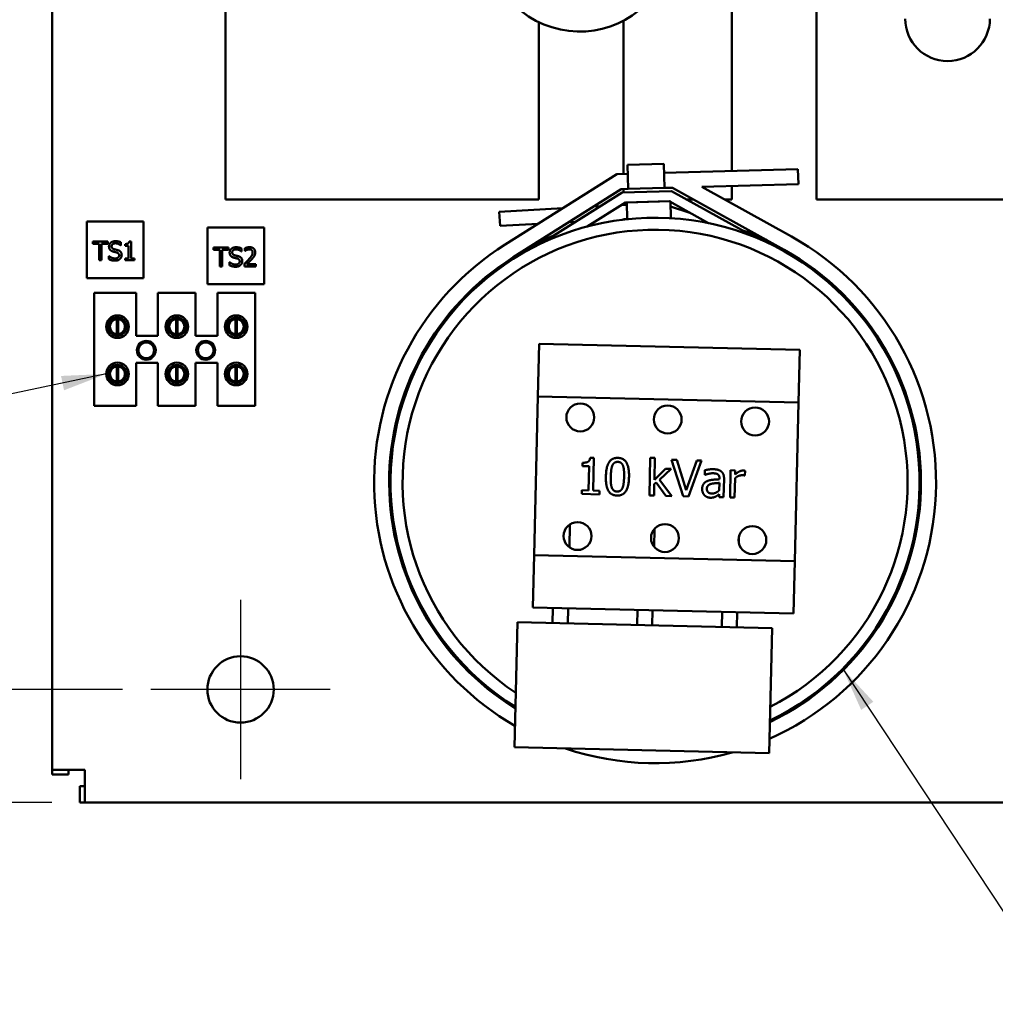
# Model space of a CAD drawing. Units: inches. Extents: x 1.5 to 64.5, y 0.7 to 50.2.
# Drawn here: x 12.3 to 18.7, y 26 to 32.6 of the extents above; entities that cross this region are included whole.
import ezdxf

# ---------------------------------------------------------------- set-up
doc = ezdxf.new("R2010")
doc.units = ezdxf.units.IN
doc.header["$LTSCALE"] = 3
doc.header["$MEASUREMENT"] = 0
for name, color, linetype, lineweight in [('Center Mark (ANSI)', 7, 'Continuous', 25), ('Dimension (ANSI)', 7, 'Continuous', 25), ('Symbol (ANSI)', 7, 'Continuous', 25), ('Visible (ANSI)', 7, 'Continuous', 50)]:
    doc.layers.add(name, color=color, linetype=linetype, lineweight=lineweight)
doc.styles.add('Note Text (ANSI)', font='tahoma.ttf')
doc.dimstyles.new('Default (ANSI)', dxfattribs={"dimscale": 3, "dimtxt": 0.12, "dimasz": 0.098425, "dimexe": 0.125, "dimexo": 0.0625, "dimgap": 0.031496, "dimtad": 0, "dimtih": 1, "dimtoh": 1, "dimrnd": 1e-08, "dimzin": 0, "dimdsep": 46, "dimtxsty": 'Note Text (ANSI)', "dimcen": 0.09, "dimdle": 0.393701, "dimclrd": 256, "dimclre": 256, "dimclrt": 256, "dimadec": 0, "dimazin": 1, "dimtfac": 1, "dimtofl": 0, "dimtmove": 0, "dimatfit": 3, "dimfxl": 1, "dimtolj": 1, "dimtzin": 4, "dimlwd": -1, "dimlwe": -1, "dimarcsym": 0})
doc.dimstyles.new('Default (ANSI)$7', dxfattribs={"dimscale": 3, "dimtxt": 0.12, "dimasz": 0.098425, "dimexe": 0.125, "dimexo": 0.0625, "dimgap": 0.031496, "dimtad": 0, "dimtih": 1, "dimtoh": 1, "dimrnd": 1e-08, "dimzin": 0, "dimdsep": 46, "dimtxsty": 'Note Text (ANSI)', "dimcen": 0.09, "dimdle": 0.393701, "dimclrd": 256, "dimclre": 256, "dimclrt": 256, "dimadec": 0, "dimazin": 1, "dimtfac": 1, "dimtofl": 0, "dimtmove": 0, "dimatfit": 3, "dimfxl": 1, "dimtolj": 1, "dimtzin": 4, "dimlwd": -1, "dimlwe": -1, "dimarcsym": 0})

# ---------------------------------------------------------------- blocks, each defined once
blk = doc.blocks.new('*D29')
at = {"layer": 'Defpoints', "color": 0, "transparency": 16777216}
for p in [(12.6621, 42.1299), (9.6851, 27.3799), (12.6621, 27.3799)]:
    blk.add_point(p, dxfattribs=at)
at = {"layer": 'Dimension (ANSI)', "transparency": 16777216}
for p, q in [((12.4746, 42.1299), (9.3101, 42.1299)), ((9.6851, 41.8347), (9.6851, 35.0338)), ((9.6851, 27.6752), (9.6851, 34.4761)), ((12.4746, 27.3799), (9.3101, 27.3799))]:
    blk.add_line(p, q, dxfattribs=at)
for points in [[(9.6358, 41.8347), (9.7343, 41.8347), (9.6851, 42.1299)], [(9.6358, 27.6752), (9.7343, 27.6752), (9.6851, 27.3799)]]:
    blk.add_solid(points, dxfattribs=at)
at = {"layer": 'Dimension (ANSI)', "transparency": 16777216, "insert": (9.1098, 34.9393), "char_height": 0.36, "attachment_point": 1, "style": 'Note Text (ANSI)'}
blk.add_mtext('\\A1;14.75', dxfattribs=at)
blk = doc.blocks.new('*D30')
at = {"layer": 'Defpoints', "color": 0, "transparency": 16777216}
for p in [(11.2423, 41.3299), (13.132, 41.3299), (13.132, 28.1299)]:
    blk.add_point(p, dxfattribs=at)
at = {"layer": 'Dimension (ANSI)', "transparency": 16777216}
for p, q in [((12.9445, 41.3299), (10.8673, 41.3299)), ((11.2423, 41.0347), (11.2423, 35.0119)), ((11.2423, 28.4252), (11.2423, 34.448)), ((12.9445, 28.1299), (10.8673, 28.1299))]:
    blk.add_line(p, q, dxfattribs=at)
for points in [[(11.1931, 41.0347), (11.2915, 41.0347), (11.2423, 41.3299)], [(11.1931, 28.4252), (11.2915, 28.4252), (11.2423, 28.1299)]]:
    blk.add_solid(points, dxfattribs=at)
at = {"layer": 'Dimension (ANSI)', "transparency": 16777216, "insert": (10.6641, 34.9174), "char_height": 0.36, "attachment_point": 1, "style": 'Note Text (ANSI)'}
blk.add_mtext('\\A1;13.20', dxfattribs=at)
blk = doc.blocks.new('*D31')
at = {"layer": 'Defpoints', "color": 0, "transparency": 16777216}
for p in [(12.0937, 28.1299), (13.132, 28.1299), (12.6621, 27.3799)]:
    blk.add_point(p, dxfattribs=at)
at = {"layer": 'Dimension (ANSI)', "transparency": 16777216}
for p, q in [((12.0937, 28.4252), (12.0937, 28.7205)), ((12.9445, 28.1299), (11.7187, 28.1299)), ((12.4746, 27.3799), (11.7187, 27.3799)), ((12.0937, 27.0847), (12.0937, 26.52)), ((12.0937, 26.52), (11.7984, 26.52))]:
    blk.add_line(p, q, dxfattribs=at)
for points in [[(12.0445, 28.4252), (12.1429, 28.4252), (12.0937, 28.1299)], [(12.0445, 27.0847), (12.1429, 27.0847), (12.0937, 27.3799)]]:
    blk.add_solid(points, dxfattribs=at)
at = {"layer": 'Dimension (ANSI)', "transparency": 16777216, "insert": (10.789, 26.7074), "char_height": 0.36, "attachment_point": 1, "style": 'Note Text (ANSI)'}
blk.add_mtext('\\A1;0.75', dxfattribs=at)

msp = doc.modelspace()

# ---------------------------------------------------------------- linework, layer by layer
at = {"layer": 'Center Mark (ANSI)', "linetype": 'Continuous'}
for p, q in [((13.727, 28.7249), (13.727, 27.5349)), ((14.322, 28.1299), (13.132, 28.1299))]:
    msp.add_line(p, q, dxfattribs=at)
at = {"layer": 'Visible (ANSI)'}
for p, q in [((12.477, 27.5967), (12.477, 39.5708)), ((16.986, 33.9999), (16.986, 31.5697)), ((17.548, 31.3799), (17.548, 33.7189)), ((13.627, 31.3799), (13.627, 33.3055)), ((15.706, 32.5567), (15.706, 31.3799)), ((16.268, 31.5495), (16.268, 32.5668)), ((16.2938, 31.6102), (16.5349, 31.617)), ((16.5349, 31.617), (16.5394, 31.4571)), ((16.2955, 31.5503), (16.2227, 31.5482)), ((16.2938, 31.6102), (16.2983, 31.4503)), ((17.4246, 31.5821), (16.5365, 31.5571)), ((17.4274, 31.4821), (17.4246, 31.5821)), ((15.4828, 31.0816), (16.2227, 31.5482)), ((16.2529, 31.449), (15.5361, 30.997)), ((16.2595, 31.4272), (15.7282, 31.0922)), ((16.2983, 31.4503), (16.2529, 31.449)), ((16.5861, 31.4364), (16.2595, 31.4272)), ((16.268, 31.4275), (16.268, 31.4495)), ((16.5394, 31.4571), (16.2983, 31.4503)), ((16.5915, 31.4586), (16.5394, 31.4571)), ((17.1354, 31.1318), (16.5861, 31.4364)), ((17.3325, 31.0476), (16.5915, 31.4586)), ((16.7877, 31.4641), (17.4274, 31.4821)), ((16.7877, 31.4641), (17.381, 31.1351)), ((16.986, 31.4697), (16.986, 31.3799)), ((15.706, 31.3799), (13.627, 31.3799)), ((16.0267, 31.2012), (16.2797, 31.3608)), ((16.2797, 31.3608), (16.5696, 31.3689)), ((16.2889, 31.361), (16.5788, 31.3692)), ((16.2921, 31.2502), (16.2889, 31.361)), ((16.5696, 31.3689), (16.8313, 31.2238)), ((16.5788, 31.3692), (16.582, 31.2568)), ((16.7333, 31.3799), (16.6879, 31.3799)), ((16.986, 31.3799), (16.9394, 31.3799)), ((21.706, 31.3799), (17.548, 31.3799)), ((15.864, 31.322), (15.4438, 31.2989)), ((15.4438, 31.2989), (15.4489, 31.2055)), ((16.1145, 31.3358), (16.0693, 31.3333)), ((16.2894, 31.3454), (16.2521, 31.3434)), ((16.5798, 31.3346), (16.7083, 31.292)), ((12.7077, 31.2339), (12.7077, 30.8589)), ((13.0827, 31.2339), (12.7077, 31.2339)), ((13.0827, 30.8589), (13.0827, 31.2339)), ((15.9066, 31.2307), (15.9518, 31.2332)), ((16.2871, 31.2511), (16.292, 31.2514)), ((13.508, 31.1937), (13.508, 30.8187)), ((13.883, 31.1937), (13.508, 31.1937)), ((13.883, 30.8187), (13.883, 31.1937)), ((15.4489, 31.2055), (15.7012, 31.2194)), ((12.7467, 31.0872), (12.7467, 31.102)), ((12.7467, 31.102), (12.8472, 31.102)), ((12.8472, 31.102), (12.8472, 31.0872)), ((12.9338, 31.0961), (12.9338, 31.0763)), ((12.9877, 31.1024), (13.0006, 31.1024)), ((13.0006, 31.1024), (13.0006, 30.9898)), ((15.7393, 31.1128), (15.8185, 31.1491)), ((12.7886, 31.0872), (12.7467, 31.0872)), ((12.7886, 30.977), (12.7886, 31.0872)), ((12.8052, 31.0872), (12.8052, 30.977)), ((12.8472, 31.0872), (12.8052, 31.0872)), ((12.9338, 31.0763), (12.9325, 31.0763)), ((12.9618, 31.0735), (12.9618, 31.085)), ((12.9845, 31.0735), (12.9618, 31.0735)), ((12.9845, 30.9898), (12.9845, 31.0735)), ((13.547, 31.0469), (13.547, 31.0616)), ((13.547, 31.0616), (13.6474, 31.0616)), ((13.5889, 31.0469), (13.547, 31.0469)), ((13.5889, 30.9366), (13.5889, 31.0469)), ((13.6055, 31.0469), (13.6055, 30.9366)), ((13.6474, 31.0469), (13.6055, 31.0469)), ((13.6474, 31.0616), (13.6474, 31.0469)), ((13.7341, 31.0359), (13.7328, 31.0359)), ((13.7341, 31.0558), (13.7341, 31.0359)), ((13.7549, 31.0389), (13.7549, 31.0568)), ((13.7558, 31.0389), (13.7549, 31.0389)), ((12.8052, 30.977), (12.7886, 30.977)), ((12.8536, 31.0054), (12.8549, 31.0054)), ((12.8536, 30.9845), (12.8536, 31.0054)), ((12.9618, 30.977), (12.9618, 30.9898)), ((12.9618, 30.9898), (12.9845, 30.9898)), ((13.0228, 30.977), (12.9618, 30.977)), ((13.0006, 30.9898), (13.0228, 30.9898)), ((13.0228, 30.9898), (13.0228, 30.977)), ((13.6539, 30.965), (13.6551, 30.965)), ((13.6539, 30.9441), (13.6539, 30.965)), ((13.6055, 30.9366), (13.5889, 30.9366)), ((13.7523, 30.9366), (13.7523, 30.9544)), ((13.8294, 30.9366), (13.7523, 30.9366)), ((13.768, 30.9511), (13.8294, 30.9511)), ((13.8294, 30.9511), (13.8294, 30.9366)), ((12.7077, 30.8589), (13.0827, 30.8589)), ((13.508, 30.8187), (13.883, 30.8187)), ((12.7554, 30.7609), (13.0354, 30.7609)), ((12.7554, 30.0109), (12.7554, 30.7609)), ((13.0354, 30.7609), (13.0354, 30.4759)), ((13.1794, 30.7609), (13.4294, 30.7609)), ((13.1794, 30.4759), (13.1794, 30.7609)), ((13.4294, 30.7609), (13.4294, 30.4759)), ((13.5734, 30.7609), (13.8234, 30.7609)), ((13.5734, 30.4759), (13.5734, 30.7609)), ((13.8234, 30.7609), (13.8234, 30.0109)), ((12.9056, 30.4873), (12.9056, 30.5868)), ((12.9152, 30.5868), (12.9152, 30.4873)), ((13.2996, 30.4873), (13.2996, 30.5868)), ((13.3092, 30.5868), (13.3092, 30.4873)), ((13.6936, 30.4873), (13.6936, 30.5868)), ((13.7032, 30.5868), (13.7032, 30.4873)), ((12.8582, 30.5673), (12.8582, 30.5063)), ((12.9626, 30.5063), (12.9626, 30.5673)), ((13.2522, 30.5673), (13.2522, 30.5063)), ((13.3566, 30.5063), (13.3566, 30.5673)), ((13.6462, 30.5673), (13.6462, 30.5063)), ((13.7506, 30.5063), (13.7506, 30.5673)), ((13.0354, 30.4759), (13.1794, 30.4759)), ((13.4294, 30.4759), (13.5734, 30.4759)), ((15.699, 30.0746), (15.7071, 30.423)), ((15.7071, 30.423), (17.4367, 30.3829)), ((17.4367, 30.3829), (17.4286, 30.0345)), ((12.8582, 30.2536), (12.8582, 30.1925)), ((12.9056, 30.1733), (12.9056, 30.2728)), ((12.9152, 30.2728), (12.9152, 30.1733)), ((12.9626, 30.1925), (12.9626, 30.2536)), ((13.0354, 30.2959), (13.0354, 30.0109)), ((13.1794, 30.2959), (13.0354, 30.2959)), ((13.1794, 30.0109), (13.1794, 30.2959)), ((13.2522, 30.2536), (13.2522, 30.1925)), ((13.2996, 30.1733), (13.2996, 30.2728)), ((13.3092, 30.2728), (13.3092, 30.1733)), ((13.3566, 30.1925), (13.3566, 30.2536)), ((13.4294, 30.2959), (13.4294, 30.0109)), ((13.5734, 30.2959), (13.4294, 30.2959)), ((13.5734, 30.0109), (13.5734, 30.2959)), ((13.6462, 30.2536), (13.6462, 30.1925)), ((13.6936, 30.1733), (13.6936, 30.2728)), ((13.7032, 30.2728), (13.7032, 30.1733)), ((13.7506, 30.1925), (13.7506, 30.2536)), ((15.6746, 29.0219), (15.699, 30.0746)), ((17.4286, 30.0345), (15.699, 30.0746)), ((13.0354, 30.0109), (12.7554, 30.0109)), ((13.4294, 30.0109), (13.1794, 30.0109)), ((13.8234, 30.0109), (13.5734, 30.0109)), ((17.4286, 30.0345), (17.4042, 28.9818)), ((16.046, 29.6665), (16.0709, 29.6659)), ((16.0709, 29.6659), (16.0658, 29.4497)), ((16.4396, 29.4165), (16.4454, 29.6671)), ((16.4454, 29.6671), (16.4757, 29.6664)), ((16.4757, 29.6664), (16.4723, 29.5198)), ((15.9951, 29.6122), (15.9956, 29.6342)), ((16.0387, 29.6112), (15.9951, 29.6122)), ((16.0349, 29.4504), (16.0387, 29.6112)), ((16.4723, 29.5198), (16.5452, 29.5942)), ((16.583, 29.5933), (16.5073, 29.5198)), ((16.5452, 29.5942), (16.583, 29.5933)), ((16.5861, 29.6532), (16.6203, 29.6524)), ((16.6632, 29.4113), (16.5861, 29.6532)), ((16.6203, 29.6524), (16.6822, 29.4515)), ((16.6822, 29.4515), (16.7533, 29.6493)), ((16.7858, 29.6485), (16.6976, 29.4105)), ((16.7533, 29.6493), (16.7858, 29.6485)), ((16.806, 29.5533), (16.8067, 29.5842)), ((16.8077, 29.5533), (16.806, 29.5533)), ((16.9039, 29.5242), (16.904, 29.53)), ((16.9344, 29.5282), (16.9315, 29.4051)), ((16.9741, 29.4041), (16.9783, 29.5842)), ((16.9783, 29.5842), (17.0086, 29.5835)), ((17.0074, 29.5311), (17.0044, 29.4034)), ((17.0086, 29.5835), (17.008, 29.5566)), ((17.073, 29.5495), (17.0714, 29.5495)), ((17.0737, 29.581), (17.073, 29.5495)), ((16.4716, 29.491), (16.4699, 29.4158)), ((16.484, 29.5024), (16.4716, 29.491)), ((16.5488, 29.414), (16.484, 29.5024)), ((16.5073, 29.5198), (16.5887, 29.413)), ((16.9022, 29.4501), (16.9034, 29.5001)), ((15.9908, 29.4269), (15.9914, 29.4514)), ((16.1079, 29.4242), (15.9908, 29.4269)), ((15.9914, 29.4514), (16.0349, 29.4504)), ((16.0658, 29.4497), (16.1084, 29.4487)), ((16.1084, 29.4487), (16.1079, 29.4242)), ((16.4699, 29.4158), (16.4396, 29.4165)), ((16.5887, 29.413), (16.5488, 29.414)), ((16.6976, 29.4105), (16.6632, 29.4113)), ((16.9012, 29.4058), (16.9016, 29.4249)), ((16.9315, 29.4051), (16.9012, 29.4058)), ((17.0044, 29.4034), (16.9741, 29.4041)), ((15.9124, 29.2255), (15.9089, 29.0725)), ((16.4729, 29.1952), (16.4701, 29.0767)), ((17.0328, 29.1443), (17.0318, 29.1016)), ((15.6665, 28.6735), (15.6746, 29.0219)), ((15.6746, 29.0219), (17.4042, 28.9818)), ((17.4042, 28.9818), (17.3961, 28.6334)), ((17.3961, 28.6334), (15.6665, 28.6735)), ((15.7995, 28.6704), (15.7972, 28.5705)), ((15.8995, 28.6681), (15.8972, 28.5681)), ((16.3604, 28.6574), (16.358, 28.5574)), ((16.4603, 28.6551), (16.458, 28.5551)), ((16.9212, 28.6444), (16.9189, 28.5444)), ((17.0212, 28.6421), (17.0189, 28.5421)), ((15.5633, 28.5759), (15.544, 27.7461)), ((17.2528, 28.5367), (15.5633, 28.5759)), ((17.2528, 28.5367), (17.2336, 27.7069)), ((15.544, 27.7461), (17.2336, 27.7069)), ((12.477, 27.5967), (12.477, 27.565)), ((12.477, 27.5967), (12.6938, 27.5967)), ((12.5854, 27.565), (12.5854, 27.5967)), ((12.6938, 27.3799), (12.6938, 27.5967)), ((12.477, 27.565), (12.5854, 27.565)), ((12.6938, 27.4883), (12.6621, 27.4883)), ((12.6621, 27.3799), (12.6621, 27.4883)), ((12.6938, 27.3799), (12.6621, 27.3799)), ((26.5102, 27.3799), (12.6938, 27.3799))]:
    msp.add_line(p, q, dxfattribs=at)
for centre, radius in [((12.9104, 30.5368), 0.075), ((12.9104, 30.5368), 0.0605), ((13.3044, 30.5368), 0.075), ((13.3044, 30.5368), 0.0605), ((13.6984, 30.5368), 0.075), ((13.6984, 30.5368), 0.0605), ((13.102, 30.3799), 0.0625), ((13.496, 30.3799), 0.0625), ((13.102, 30.3799), 0.052), ((13.496, 30.3799), 0.052), ((12.9104, 30.2231), 0.075), ((12.9104, 30.2231), 0.0605), ((13.3044, 30.2231), 0.075), ((13.3044, 30.2231), 0.0605), ((13.6984, 30.2231), 0.075), ((13.6984, 30.2231), 0.0605), ((15.9809, 29.9346), 0.0925), ((16.5607, 29.9211), 0.0925), ((17.1406, 29.9077), 0.0925), ((15.9626, 29.1478), 0.0925), ((16.5425, 29.1343), 0.0925), ((17.1223, 29.1209), 0.0925), ((13.727, 28.1299), 0.22)]:
    msp.add_circle(centre, radius, dxfattribs=at)
for centre, radius, start, end in [((15.977, 33.1199), 0.625, 170.7931, 56.90993), ((18.417, 32.5799), 0.281, 180, 0), ((16.477, 29.5049), 1.755, 295.71711, 238.12328), ((16.294, 31.1263), 0.125, 93.14857, 106.21336), ((16.477, 29.5049), 1.675, 297.12313, 236.49437), ((16.477, 29.5049), 1.769, 65.2984, 71.01283), ((16.477, 29.5049), 1.769, 114.64857, 117.92707), ((16.477, 29.5049), 1.864, 294.0192, 60.98955), ((16.477, 29.5049), 1.864, 122.23592, 240.08128), ((16.477, 29.5049), 1.764, 295.56797, 60.98955), ((16.477, 29.5049), 1.764, 122.23592, 238.29565), ((12.9104, 30.5371), 0.05, 95.48329, 264.51671), ((12.9104, 30.5371), 0.05, 84.51671, 95.48329), ((12.9104, 30.5371), 0.05, 275.48329, 84.51671), ((13.3044, 30.5371), 0.05, 95.48329, 264.51671), ((13.3044, 30.5371), 0.05, 84.51671, 95.48329), ((13.3044, 30.5371), 0.05, 275.48329, 84.51671), ((13.6984, 30.5371), 0.05, 95.48329, 264.51671), ((13.6984, 30.5371), 0.05, 84.51671, 95.48329), ((13.6984, 30.5371), 0.05, 275.48329, 84.51671), ((12.9104, 30.5371), 0.05, 264.51671, 275.48329), ((13.3044, 30.5371), 0.05, 264.51671, 275.48329), ((13.6984, 30.5371), 0.05, 264.51671, 275.48329), ((12.9104, 30.2231), 0.05, 95.48329, 264.51671), ((12.9104, 30.2231), 0.05, 84.51671, 95.48329), ((12.9104, 30.2231), 0.05, 275.48329, 84.51671), ((13.3044, 30.2231), 0.05, 95.48329, 264.51671), ((13.3044, 30.2231), 0.05, 84.51671, 95.48329), ((13.3044, 30.2231), 0.05, 275.48329, 84.51671), ((13.6984, 30.2231), 0.05, 95.48329, 264.51671), ((13.6984, 30.2231), 0.05, 84.51671, 95.48329), ((13.6984, 30.2231), 0.05, 275.48329, 84.51671), ((12.9104, 30.2231), 0.05, 264.51671, 275.48329), ((13.3044, 30.2231), 0.05, 264.51671, 275.48329), ((13.6984, 30.2231), 0.05, 264.51671, 275.48329), ((16.477, 29.5049), 1.864, 251.40513, 285.9377)]:
    msp.add_arc(centre, radius, start, end, dxfattribs=at)
for points in [[(12.8545, 31.0685), (12.8545, 31.0837), (12.8783, 31.1042), (12.8966, 31.1042)], [(12.8966, 31.1042), (12.9071, 31.1042), (12.9258, 31.1001), (12.9338, 31.0961)], [(12.9618, 31.085), (12.9747, 31.085), (12.9868, 31.0923), (12.9877, 31.1024)], [(12.8627, 31.0459), (12.8588, 31.05), (12.8545, 31.0612), (12.8545, 31.0685)], [(12.8833, 31.0348), (12.8768, 31.0366), (12.8666, 31.0417), (12.8627, 31.0459)], [(12.8977, 31.0898), (12.8862, 31.0898), (12.8719, 31.079), (12.8719, 31.0702)], [(12.8719, 31.0702), (12.8719, 31.0623), (12.8803, 31.0529), (12.8882, 31.0507)], [(12.9059, 31.0292), (12.9001, 31.0308), (12.8905, 31.033), (12.8833, 31.0348)], [(12.8882, 31.0507), (12.8934, 31.0493), (12.9087, 31.0457), (12.9138, 31.0442)], [(12.9325, 31.0763), (12.9266, 31.0817), (12.9079, 31.0898), (12.8977, 31.0898)], [(12.9213, 31.01), (12.9213, 31.0175), (12.9139, 31.0268), (12.9059, 31.0292)], [(12.9138, 31.0442), (12.9267, 31.0402), (12.9386, 31.0243), (12.9386, 31.0127)], [(13.6548, 31.0281), (13.6548, 31.0433), (13.6785, 31.0639), (13.6969, 31.0639)], [(13.6629, 31.0055), (13.6591, 31.0097), (13.6548, 31.0208), (13.6548, 31.0281)], [(13.698, 31.0495), (13.6864, 31.0495), (13.6722, 31.0386), (13.6722, 31.0298)], [(13.6722, 31.0298), (13.6722, 31.0219), (13.6806, 31.0125), (13.6885, 31.0104)], [(13.6969, 31.0639), (13.7074, 31.0639), (13.726, 31.0597), (13.7341, 31.0558)], [(13.7328, 31.0359), (13.7269, 31.0414), (13.7082, 31.0495), (13.698, 31.0495)], [(13.7549, 31.0568), (13.7601, 31.0593), (13.7786, 31.0643), (13.7869, 31.0643)], [(13.768, 31.0458), (13.7644, 31.0444), (13.7579, 31.0404), (13.7558, 31.0389)], [(13.7857, 31.0498), (13.7813, 31.0498), (13.7721, 31.0476), (13.768, 31.0458)], [(13.7825, 30.9845), (13.7968, 31.0002), (13.8072, 31.019), (13.8072, 31.029)], [(13.801, 31.0447), (13.7981, 31.0473), (13.7904, 31.0498), (13.7857, 31.0498)], [(13.7869, 31.0643), (13.8045, 31.0643), (13.8242, 31.0457), (13.8242, 31.0299)], [(13.8072, 31.029), (13.8072, 31.0343), (13.8039, 31.0422), (13.801, 31.0447)], [(13.8242, 31.0299), (13.8242, 31.0225), (13.8208, 31.0102), (13.8177, 31.0049)], [(12.8947, 30.9748), (12.8811, 30.9748), (12.862, 30.9804), (12.8536, 30.9845)], [(12.8549, 31.0054), (12.8631, 30.9977), (12.8838, 30.9892), (12.8934, 30.9892)], [(12.8934, 30.9892), (12.9072, 30.9892), (12.9213, 31.0006), (12.9213, 31.01)], [(12.9273, 30.9861), (12.9213, 30.9806), (12.9061, 30.9748), (12.8947, 30.9748)], [(12.9386, 31.0127), (12.9386, 31.0053), (12.9326, 30.9911), (12.9273, 30.9861)], [(13.6551, 30.965), (13.6633, 30.9573), (13.6841, 30.9488), (13.6937, 30.9488)], [(13.6836, 30.9945), (13.6771, 30.9962), (13.6669, 31.0014), (13.6629, 31.0055)], [(13.7062, 30.9888), (13.7004, 30.9904), (13.6908, 30.9927), (13.6836, 30.9945)], [(13.6885, 31.0104), (13.6937, 31.009), (13.709, 31.0053), (13.7141, 31.0038)], [(13.6937, 30.9488), (13.7075, 30.9488), (13.7216, 30.9602), (13.7216, 30.9697)], [(13.7216, 30.9697), (13.7216, 30.9772), (13.7142, 30.9865), (13.7062, 30.9888)], [(13.7141, 31.0038), (13.727, 30.9998), (13.7389, 30.9839), (13.7389, 30.9723)], [(13.7389, 30.9723), (13.7389, 30.9649), (13.7329, 30.9507), (13.7276, 30.9458)], [(13.7523, 30.9544), (13.7606, 30.9622), (13.7754, 30.9767), (13.7825, 30.9845)], [(13.801, 30.9835), (13.7931, 30.9749), (13.7738, 30.9565), (13.768, 30.9511)], [(13.8177, 31.0049), (13.8147, 30.9994), (13.8059, 30.9887), (13.801, 30.9835)], [(13.6949, 30.9344), (13.6814, 30.9344), (13.6623, 30.9401), (13.6539, 30.9441)], [(13.7276, 30.9458), (13.7216, 30.9403), (13.7064, 30.9344), (13.6949, 30.9344)], [(15.9956, 29.6342), (16.0203, 29.6336), (16.044, 29.6471), (16.046, 29.6665)], [(16.1507, 29.543), (16.1522, 29.608), (16.1911, 29.6672), (16.2304, 29.6663)], [(16.2304, 29.6663), (16.2699, 29.6654), (16.3056, 29.6023), (16.3041, 29.5397)], [(16.1934, 29.6152), (16.1883, 29.6031), (16.1839, 29.5658), (16.1834, 29.5423)], [(16.2298, 29.6396), (16.2164, 29.64), (16.1988, 29.6277), (16.1934, 29.6152)], [(16.2644, 29.6139), (16.2598, 29.6263), (16.2432, 29.6393), (16.2298, 29.6396)], [(16.2714, 29.5404), (16.272, 29.5651), (16.269, 29.6016), (16.2644, 29.6139)], [(16.8067, 29.5842), (16.8151, 29.5864), (16.8465, 29.5915), (16.8619, 29.5911)], [(16.8619, 29.5911), (16.8806, 29.5907), (16.9059, 29.5843), (16.9158, 29.5765)], [(16.2246, 29.4164), (16.1849, 29.4174), (16.1492, 29.4798), (16.1507, 29.543)], [(16.1834, 29.5423), (16.1828, 29.517), (16.1851, 29.4831), (16.1898, 29.4698)], [(16.3041, 29.5397), (16.3026, 29.4751), (16.2637, 29.4155), (16.2246, 29.4164)], [(16.2612, 29.4675), (16.2661, 29.4793), (16.2709, 29.5157), (16.2714, 29.5404)], [(16.8611, 29.5643), (16.8506, 29.5646), (16.822, 29.559), (16.8077, 29.5533)], [(16.8924, 29.5575), (16.8867, 29.5614), (16.87, 29.5641), (16.8611, 29.5643)], [(16.904, 29.53), (16.9043, 29.5405), (16.8982, 29.5537), (16.8924, 29.5575)], [(16.9158, 29.5765), (16.9256, 29.5688), (16.9347, 29.5451), (16.9344, 29.5282)], [(17.0551, 29.5512), (17.0429, 29.5515), (17.0185, 29.5414), (17.0074, 29.5311)], [(17.008, 29.5566), (17.0248, 29.571), (17.0498, 29.5825), (17.0615, 29.5822)], [(17.0714, 29.5495), (17.0679, 29.5506), (17.0604, 29.5511), (17.0551, 29.5512)], [(17.0615, 29.5822), (17.0661, 29.5821), (17.0708, 29.5816), (17.0737, 29.581)], [(16.1898, 29.4698), (16.1942, 29.4572), (16.2112, 29.4434), (16.2252, 29.4431)], [(16.2252, 29.4431), (16.2384, 29.4428), (16.256, 29.455), (16.2612, 29.4675)], [(16.7892, 29.4605), (16.7896, 29.4792), (16.806, 29.5053), (16.8233, 29.5125)], [(16.8042, 29.4189), (16.7972, 29.4265), (16.7889, 29.4485), (16.7892, 29.4605)], [(16.8206, 29.4619), (16.8202, 29.4464), (16.8373, 29.4302), (16.8541, 29.4298)], [(16.8491, 29.494), (16.837, 29.4906), (16.8209, 29.4756), (16.8206, 29.4619)], [(16.8233, 29.5125), (16.8386, 29.5191), (16.88, 29.5234), (16.9039, 29.5242)], [(16.9034, 29.5001), (16.8924, 29.4994), (16.8595, 29.4968), (16.8491, 29.494)], [(16.8425, 29.4021), (16.8314, 29.4024), (16.8116, 29.4112), (16.8042, 29.4189)], [(16.8793, 29.41), (16.8712, 29.4059), (16.8561, 29.4018), (16.8425, 29.4021)], [(16.8541, 29.4298), (16.8683, 29.4295), (16.8919, 29.4412), (16.9022, 29.4501)], [(16.9016, 29.4249), (16.8978, 29.4222), (16.8852, 29.4128), (16.8793, 29.41)]]:
    msp.add_open_spline(points, degree=2, dxfattribs=at)

# ---------------------------------------------------------------- dimensions: what is measured, and where the dimension line sits
at = {"layer": 'Dimension (ANSI)'}
for base, p1, p2, picture, middle in [((9.6851, 27.3799), (12.6621, 42.1299), (12.6621, 27.3799), '*D29', (9.6851, 34.7549)), ((11.2423, 41.3299), (13.132, 28.1299), (13.132, 41.3299), '*D30', (11.2423, 34.7299)), ((12.0937, 28.1299), (12.6621, 27.3799), (13.132, 28.1299), '*D31', (11.2465, 26.52))]:
    dim = msp.add_linear_dim(base=base, p1=p1, p2=p2, angle=90, dimstyle='Default (ANSI)', override={"dimgap": 0.031496, "dimdec": 2, "dimtol": 0, "dimlim": 0, "dimtp": 0, "dimtm": 0, "dimtdec": 2, "dimatfit": 1}, dxfattribs=at)
    dim.commit()
    dim.dimension.update_dxf_attribs({"geometry": picture, "text_midpoint": middle, "dimtype": 160})

# ---------------------------------------------------------------- leaders
at = {"layer": 'Symbol (ANSI)', "annotation_type": 0, "has_hookline": 1, "text_width": 0.1547}
for points, hookline_direction in [([(12.8354, 30.2231), (8.9296, 29.4032)], 1), ([(17.7218, 28.2677), (19.1932, 26.0413), (19.4885, 26.0413)], 0)]:
    msp.add_leader(points, dimstyle='Default (ANSI)$7', override={"dimtad": 0}, dxfattribs=dict(at, hookline_direction=hookline_direction))

doc.saveas('drawing.dxf')
